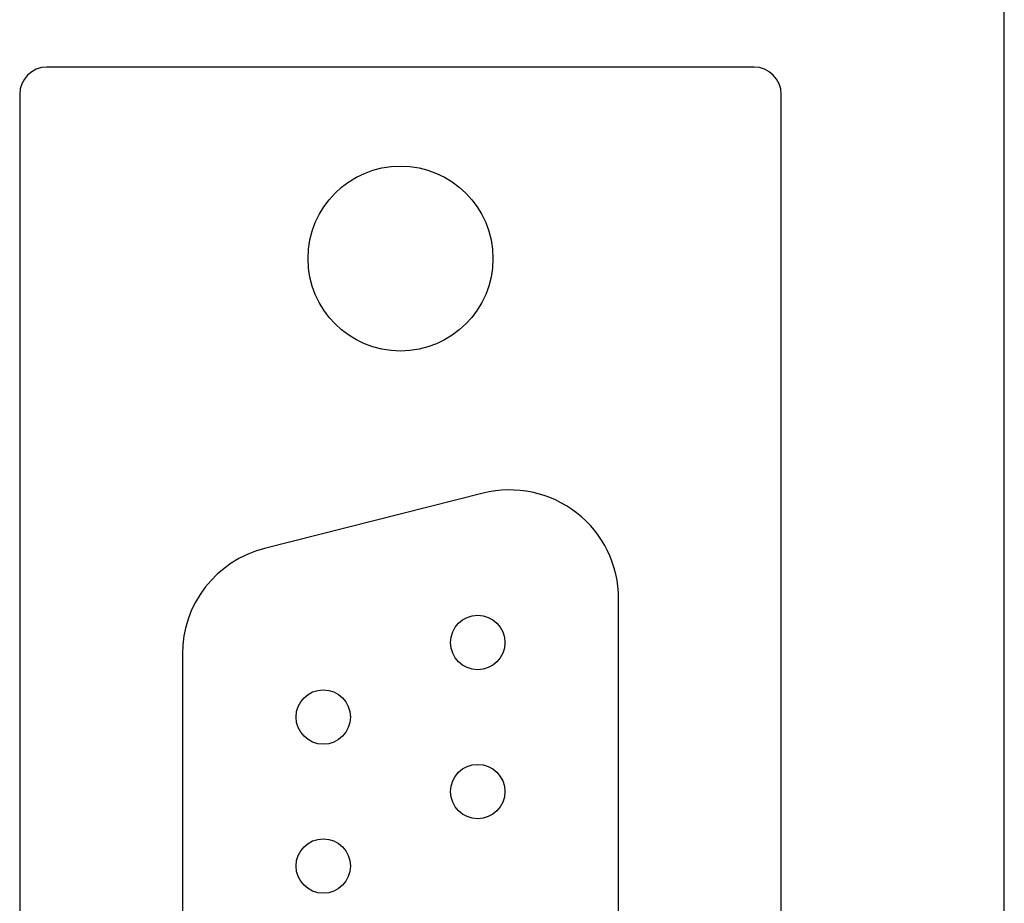
# Model space of a CAD drawing. Extents: x 0 to 594, y 0 to 420.
# Drawn here: x 96 to 114, y 270 to 286 of the extents above; entities that cross this region are included whole.
import ezdxf

# ---------------------------------------------------------------- set-up
doc = ezdxf.new("R2010")
doc.units = 0
doc.header["$LTSCALE"] = 32.67
doc.header["$MEASUREMENT"] = 0
doc.layers.add('20000_FRONT_O', color=7, linetype='CONTINUOUS')

msp = doc.modelspace()

# ---------------------------------------------------------------- linework, layer by layer
at = {"layer": '20000_FRONT_O', "color": 7, "linetype": 'Continuous'}
for p, q in [((114.47442, 222.93396), (114.47442, 347.43396)), ((109.87442, 285.23396), (96.87442, 285.23396)), ((96.37442, 284.73396), (96.37442, 245.43396)), ((110.37442, 245.43396), (110.37442, 284.73396)), ((104.89398, 277.39789), (100.87398, 276.38105)), ((107.38442, 254.66896), (107.38442, 275.45896)), ((99.36442, 274.44211), (99.36442, 255.6858))]:
    msp.add_line(p, q, dxfattribs=at)
for centre, radius in [((103.37442, 281.71396), 1.7), ((104.79442, 274.65396), 0.5), ((101.95442, 273.28396), 0.5), ((104.79442, 271.91396), 0.5), ((101.95442, 270.54396), 0.5)]:
    msp.add_circle(centre, radius, dxfattribs=at)
for centre, radius, start, end in [((96.87442, 284.73396), 0.5, 90, 180), ((109.87442, 284.73396), 0.5, 0, 90), ((105.38442, 275.45896), 2, 0, 104.195), ((101.36442, 274.44211), 2, 104.195, 180)]:
    msp.add_arc(centre, radius, start, end, dxfattribs=at)

doc.saveas('drawing.dxf')
